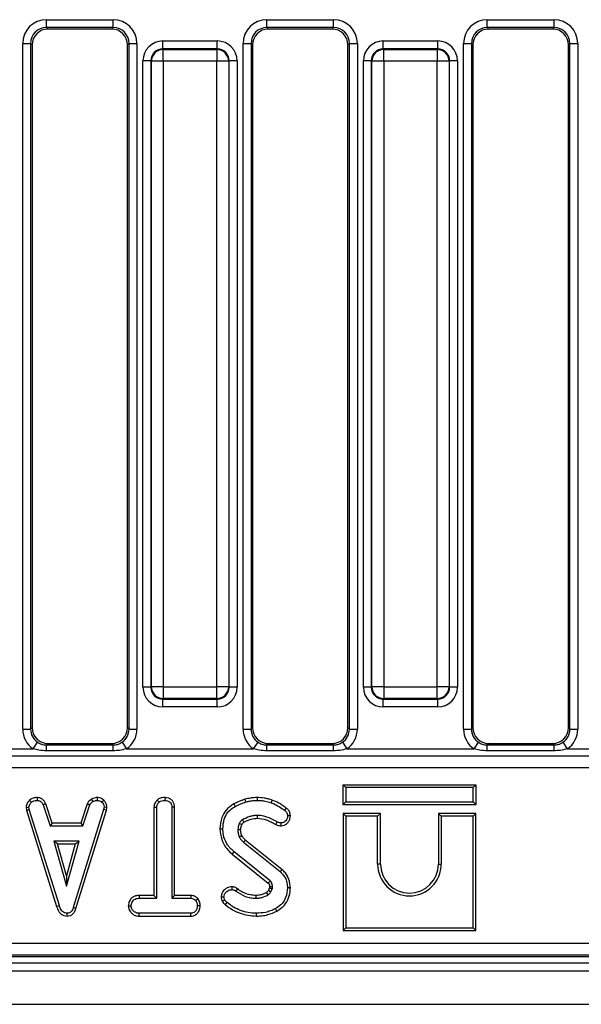
# Model space of a CAD drawing. Units: millimetres. Extents: x 7 to 418, y -29 to 291.
# Drawn here: x 82 to 92, y 106 to 124 of the extents above; entities that cross this region are included whole.
import ezdxf

# ---------------------------------------------------------------- set-up
doc = ezdxf.new("R2010")
doc.units = ezdxf.units.MM

msp = doc.modelspace()

# ---------------------------------------------------------------- linework, layer by layer
at = {"color": 7, "linetype": 'Continuous', "lineweight": 25}
for p, q in [((82.083229, 123.87369), (83.280433, 123.87369)), ((82.083229, 123.731377), (82.083229, 123.87369)), ((83.280433, 123.731377), (83.280433, 123.87369)), ((86.040372, 123.87369), (87.237575, 123.87369)), ((86.040372, 123.731377), (86.040372, 123.87369)), ((87.237575, 123.731377), (87.237575, 123.87369)), ((89.997515, 123.87369), (91.194718, 123.87369)), ((89.997515, 123.731377), (89.997515, 123.87369)), ((91.194718, 123.731377), (91.194718, 123.87369)), ((83.280433, 123.731377), (82.083229, 123.731377)), ((82.083229, 123.731377), (82.109315, 123.705291)), ((83.254347, 123.705291), (82.109315, 123.705291)), ((83.254347, 123.705291), (83.280433, 123.731377)), ((87.237575, 123.731377), (86.040372, 123.731377)), ((86.040372, 123.731377), (86.066458, 123.705291)), ((87.211489, 123.705291), (86.066458, 123.705291)), ((87.211489, 123.705291), (87.237575, 123.731377)), ((91.194718, 123.731377), (89.997515, 123.731377)), ((89.997515, 123.731377), (90.023601, 123.705291)), ((91.168632, 123.705291), (90.023601, 123.705291)), ((91.168632, 123.705291), (91.194718, 123.731377)), ((81.656288, 111.144123), (81.656288, 123.44675)), ((81.656288, 123.44675), (81.798602, 123.44675)), ((81.798602, 123.44675), (81.798602, 111.144123)), ((81.824688, 123.420664), (81.798602, 123.44675)), ((81.824688, 123.420664), (81.824688, 111.170209)), ((83.56506, 123.44675), (83.538974, 123.420664)), ((83.538974, 111.170209), (83.538974, 123.420664)), ((83.56506, 123.44675), (83.707373, 123.44675)), ((83.56506, 111.144123), (83.56506, 123.44675)), ((83.707373, 123.44675), (83.707373, 111.144123)), ((84.170996, 123.349217), (84.170996, 123.491531)), ((84.170996, 123.491531), (85.149808, 123.491531)), ((84.170996, 123.349217), (84.179968, 123.340245)), ((85.149808, 123.349217), (84.170996, 123.349217)), ((84.179968, 123.126774), (84.179968, 123.340245)), ((84.179968, 123.340245), (85.140836, 123.340245)), ((85.140836, 123.340245), (85.149808, 123.349217)), ((85.140836, 123.340245), (85.140836, 123.126774)), ((85.149808, 123.349217), (85.149808, 123.491531)), ((85.613431, 111.144123), (85.613431, 123.44675)), ((85.613431, 123.44675), (85.755745, 123.44675)), ((85.755745, 123.44675), (85.755745, 111.144123)), ((85.781831, 123.420664), (85.755745, 123.44675)), ((85.781831, 123.420664), (85.781831, 111.170209)), ((87.522203, 123.44675), (87.496116, 123.420664)), ((87.496116, 111.170209), (87.496116, 123.420664)), ((87.522203, 123.44675), (87.664516, 123.44675)), ((87.522203, 111.144123), (87.522203, 123.44675)), ((87.664516, 123.44675), (87.664516, 111.144123)), ((88.128139, 123.349217), (88.128139, 123.491531)), ((88.128139, 123.491531), (89.106951, 123.491531)), ((88.128139, 123.349217), (88.137111, 123.340245)), ((89.106951, 123.349217), (88.128139, 123.349217)), ((88.137111, 123.126774), (88.137111, 123.340245)), ((88.137111, 123.340245), (89.097979, 123.340245)), ((89.097979, 123.340245), (89.106951, 123.349217)), ((89.097979, 123.340245), (89.097979, 123.126774)), ((89.106951, 123.349217), (89.106951, 123.491531)), ((89.570574, 111.144123), (89.570574, 123.44675)), ((89.570574, 123.44675), (89.712888, 123.44675)), ((89.712888, 123.44675), (89.712888, 111.144123)), ((89.738974, 123.420664), (89.712888, 123.44675)), ((89.738974, 123.420664), (89.738974, 111.170209)), ((91.479345, 123.44675), (91.453259, 123.420664)), ((91.453259, 111.170209), (91.453259, 123.420664)), ((91.479345, 123.44675), (91.621659, 123.44675)), ((91.479345, 111.144123), (91.479345, 123.44675)), ((91.621659, 123.44675), (91.621659, 111.144123)), ((83.957526, 123.135747), (83.815212, 123.135747)), ((83.815212, 111.896176), (83.815212, 123.135747)), ((83.966498, 123.126774), (83.957526, 123.135747)), ((83.957526, 123.135747), (83.957526, 111.896176)), ((84.179968, 123.126774), (83.966498, 123.126774)), ((83.966498, 111.905148), (83.966498, 123.126774)), ((85.140836, 123.126774), (84.179968, 123.126774)), ((84.179968, 123.126774), (84.179968, 111.905148)), ((85.354306, 123.126774), (85.140836, 123.126774)), ((85.140836, 111.905148), (85.140836, 123.126774)), ((85.363279, 123.135747), (85.354306, 123.126774)), ((85.354306, 123.126774), (85.354306, 111.905148)), ((85.363279, 111.896176), (85.363279, 123.135747)), ((85.505592, 123.135747), (85.363279, 123.135747)), ((85.505592, 123.135747), (85.505592, 111.896176)), ((87.914668, 123.135747), (87.772355, 123.135747)), ((87.772355, 111.896176), (87.772355, 123.135747)), ((87.923641, 123.126774), (87.914668, 123.135747)), ((87.914668, 123.135747), (87.914668, 111.896176)), ((88.137111, 123.126774), (87.923641, 123.126774)), ((87.923641, 111.905148), (87.923641, 123.126774)), ((89.097979, 123.126774), (88.137111, 123.126774)), ((88.137111, 123.126774), (88.137111, 111.905148)), ((89.311449, 123.126774), (89.097979, 123.126774)), ((89.097979, 111.905148), (89.097979, 123.126774)), ((89.320422, 123.135747), (89.311449, 123.126774)), ((89.311449, 123.126774), (89.311449, 111.905148)), ((89.320422, 111.896176), (89.320422, 123.135747)), ((89.462735, 123.135747), (89.320422, 123.135747)), ((89.462735, 123.135747), (89.462735, 111.896176)), ((83.957526, 111.896176), (83.815212, 111.896176)), ((83.957526, 111.896176), (83.966498, 111.905148)), ((84.179968, 111.905148), (83.966498, 111.905148)), ((84.179968, 111.905148), (85.140836, 111.905148)), ((84.179968, 111.905148), (84.179968, 111.691678)), ((85.354306, 111.905148), (85.140836, 111.905148)), ((85.140836, 111.691678), (85.140836, 111.905148)), ((85.354306, 111.905148), (85.363279, 111.896176)), ((85.505592, 111.896176), (85.363279, 111.896176)), ((87.914668, 111.896176), (87.772355, 111.896176)), ((87.914668, 111.896176), (87.923641, 111.905148)), ((88.137111, 111.905148), (87.923641, 111.905148)), ((88.137111, 111.905148), (89.097979, 111.905148)), ((88.137111, 111.905148), (88.137111, 111.691678)), ((89.311449, 111.905148), (89.097979, 111.905148)), ((89.097979, 111.691678), (89.097979, 111.905148)), ((89.311449, 111.905148), (89.320422, 111.896176)), ((89.462735, 111.896176), (89.320422, 111.896176)), ((84.179968, 111.691678), (84.170996, 111.682706)), ((84.170996, 111.682706), (85.149808, 111.682706)), ((84.170996, 111.540392), (84.170996, 111.682706)), ((85.140836, 111.691678), (84.179968, 111.691678)), ((85.149808, 111.682706), (85.140836, 111.691678)), ((85.149808, 111.540392), (85.149808, 111.682706)), ((88.137111, 111.691678), (88.128139, 111.682706)), ((88.128139, 111.682706), (89.106951, 111.682706)), ((88.128139, 111.540392), (88.128139, 111.682706)), ((89.097979, 111.691678), (88.137111, 111.691678)), ((89.106951, 111.682706), (89.097979, 111.691678)), ((89.106951, 111.540392), (89.106951, 111.682706)), ((85.149808, 111.540392), (84.170996, 111.540392)), ((89.106951, 111.540392), (88.128139, 111.540392)), ((81.656288, 111.144123), (81.798602, 111.144123)), ((81.798602, 111.144123), (81.824688, 111.170209)), ((83.538974, 111.170209), (83.56506, 111.144123)), ((83.56506, 111.144123), (83.707373, 111.144123)), ((85.613431, 111.144123), (85.755745, 111.144123)), ((85.755745, 111.144123), (85.781831, 111.170209)), ((87.496116, 111.170209), (87.522203, 111.144123)), ((87.522203, 111.144123), (87.664516, 111.144123)), ((89.570574, 111.144123), (89.712888, 111.144123)), ((89.712888, 111.144123), (89.738974, 111.170209)), ((91.453259, 111.170209), (91.479345, 111.144123)), ((91.479345, 111.144123), (91.621659, 111.144123)), ((79.560884, 110.78911), (81.845634, 110.78911)), ((81.845634, 110.78911), (81.924416, 110.907032)), ((82.109315, 110.885582), (82.082359, 110.858626)), ((82.082359, 110.754627), (82.082359, 110.858626)), ((82.082359, 110.858626), (83.281303, 110.858626)), ((82.109315, 110.885582), (83.254347, 110.885582)), ((83.281303, 110.858626), (83.254347, 110.885582)), ((83.281303, 110.754627), (83.281303, 110.858626)), ((83.439245, 110.907032), (83.518027, 110.78911)), ((83.518027, 110.78911), (85.802777, 110.78911)), ((85.802777, 110.78911), (85.881559, 110.907032)), ((86.066458, 110.885582), (86.039502, 110.858626)), ((86.039502, 110.754627), (86.039502, 110.858626)), ((86.039502, 110.858626), (87.238445, 110.858626)), ((86.066458, 110.885582), (87.211489, 110.885582)), ((87.238445, 110.858626), (87.211489, 110.885582)), ((87.238445, 110.754627), (87.238445, 110.858626)), ((87.396388, 110.907032), (87.47517, 110.78911)), ((87.47517, 110.78911), (89.75992, 110.78911)), ((89.75992, 110.78911), (89.838702, 110.907032)), ((90.023601, 110.885582), (89.996645, 110.858626)), ((89.996645, 110.754627), (89.996645, 110.858626)), ((89.996645, 110.858626), (91.195588, 110.858626)), ((90.023601, 110.885582), (91.168632, 110.885582)), ((91.195588, 110.858626), (91.168632, 110.885582)), ((91.195588, 110.754627), (91.195588, 110.858626)), ((91.353531, 110.907032), (91.432313, 110.78911)), ((91.432313, 110.78911), (91.857941, 110.78911)), ((49.762863, 110.662337), (91.857941, 110.662337)), ((83.281303, 110.754627), (82.082359, 110.754627)), ((87.238445, 110.754627), (86.039502, 110.754627)), ((91.195588, 110.754627), (89.996645, 110.754627)), ((91.857941, 110.451049), (49.762863, 110.451049)), ((87.406741, 110.144071), (87.45712, 110.093692)), ((87.406741, 109.78617), (87.406741, 110.144071)), ((87.406741, 110.144071), (89.793214, 110.144071)), ((87.45712, 110.093692), (87.45712, 109.836549)), ((89.742835, 110.093692), (87.45712, 110.093692)), ((89.793214, 110.144071), (89.742835, 110.093692)), ((89.742835, 109.836549), (89.742835, 110.093692)), ((89.793214, 110.144071), (89.793214, 109.78617)), ((81.914678, 109.915574), (81.91366, 109.865121)), ((82.991488, 109.91565), (82.993896, 109.865121)), ((84.211153, 109.915548), (84.210788, 109.865121)), ((85.865439, 109.915514), (85.86518, 109.865121)), ((81.716843, 109.737661), (81.767545, 109.740965)), ((81.716843, 109.737661), (81.72625, 109.690104)), ((81.775146, 109.702536), (81.767545, 109.740965)), ((81.778575, 109.868128), (81.812731, 109.830915)), ((82.069094, 109.802675), (82.02219, 109.78404)), ((82.02219, 109.78404), (82.146768, 109.405661)), ((82.183221, 109.456041), (82.069094, 109.802675)), ((82.816519, 109.80315), (82.702364, 109.456041)), ((82.738829, 109.405661), (82.863406, 109.784462)), ((82.816519, 109.80315), (82.863406, 109.784462)), ((82.888333, 109.886401), (82.916616, 109.844428)), ((83.113378, 109.866699), (83.078778, 109.83007)), ((83.116785, 109.740965), (83.109606, 109.700847)), ((83.167408, 109.737856), (83.116785, 109.740965)), ((83.158651, 109.688921), (83.167408, 109.737856)), ((84.01176, 109.741865), (84.06214, 109.740543)), ((84.01176, 109.741865), (84.01176, 108.158743)), ((84.06214, 108.108364), (84.06214, 109.740543)), ((84.071763, 109.871411), (84.106059, 109.834293)), ((84.382789, 109.741193), (84.33241, 109.740543)), ((84.33241, 109.740543), (84.33241, 108.108364)), ((84.382789, 108.158743), (84.382789, 109.741193)), ((85.445784, 109.801071), (85.470332, 109.757013)), ((85.643852, 109.88433), (85.658254, 109.835982)), ((86.131792, 109.868769), (86.11518, 109.821202)), ((86.388041, 109.727804), (86.358001, 109.687334)), ((87.406741, 109.78617), (87.45712, 109.836549)), ((89.793214, 109.78617), (87.406741, 109.78617)), ((87.45712, 109.836549), (89.742835, 109.836549)), ((89.793214, 109.78617), (89.742835, 109.836549)), ((81.72625, 109.690104), (81.775146, 109.702536)), ((81.72625, 109.690104), (82.266171, 107.961258)), ((82.31442, 107.975763), (81.775146, 109.702536)), ((83.109606, 109.700847), (82.565265, 107.941134)), ((82.613029, 107.925068), (83.158651, 109.688921)), ((83.158651, 109.688921), (83.109606, 109.700847)), ((86.461245, 109.587245), (86.410788, 109.586827)), ((87.406741, 109.629786), (87.45712, 109.579407)), ((88.078928, 109.629786), (87.406741, 109.629786)), ((87.406741, 109.629786), (87.406741, 107.529027)), ((87.45712, 109.579407), (87.45712, 107.579407)), ((88.028549, 109.579407), (87.45712, 109.579407)), ((88.078928, 109.629786), (88.028549, 109.579407)), ((88.028549, 108.722264), (88.028549, 109.579407)), ((88.078928, 108.722264), (88.078928, 109.629786)), ((89.121027, 109.629786), (89.171406, 109.579407)), ((89.793214, 109.629786), (89.121027, 109.629786)), ((89.121027, 109.629786), (89.121027, 108.722264)), ((89.742835, 109.579407), (89.171406, 109.579407)), ((89.171406, 109.579407), (89.171406, 108.722264)), ((89.793214, 109.629786), (89.742835, 109.579407)), ((89.742835, 107.579407), (89.742835, 109.579407)), ((89.793214, 107.529027), (89.793214, 109.629786)), ((82.183221, 109.456041), (82.146768, 109.405661)), ((82.146768, 109.405661), (82.738829, 109.405661)), ((82.702364, 109.456041), (82.183221, 109.456041)), ((82.702364, 109.456041), (82.738829, 109.405661)), ((86.199377, 109.432582), (86.222444, 109.477452)), ((86.298211, 109.409261), (86.297613, 109.459715)), ((85.198224, 109.353886), (85.248626, 109.354141)), ((82.214758, 109.135391), (82.441109, 108.32458)), ((82.667461, 109.135391), (82.214758, 109.135391)), ((82.281127, 109.085012), (82.214758, 109.135391)), ((82.281127, 109.085012), (82.601091, 109.085012)), ((82.441109, 108.511943), (82.281127, 109.085012)), ((82.441109, 108.32458), (82.667461, 109.135391)), ((82.601091, 109.085012), (82.441109, 108.511943)), ((82.601091, 109.085012), (82.667461, 109.135391)), ((85.619825, 109.115543), (86.278187, 108.585982)), ((86.310143, 108.624932), (85.653133, 109.153406)), ((85.418337, 108.900732), (85.450062, 108.939867)), ((85.418337, 108.900732), (86.063641, 108.380693)), ((86.096177, 108.419175), (85.450062, 108.939867)), ((88.078928, 108.722264), (88.028549, 108.722264)), ((89.121027, 108.722264), (89.171406, 108.722264)), ((82.441109, 108.511943), (82.441109, 108.32458)), ((86.310143, 108.624932), (86.278187, 108.585982)), ((85.412358, 108.312944), (85.412055, 108.262503)), ((83.747915, 108.158743), (83.748795, 108.108364)), ((84.01176, 108.158743), (83.747915, 108.158743)), ((84.01176, 108.158743), (84.06214, 108.108364)), ((84.382789, 108.158743), (84.33241, 108.108364)), ((84.674055, 108.158743), (84.382789, 108.158743)), ((84.674055, 108.158743), (84.672781, 108.108364)), ((85.217823, 108.13293), (85.268474, 108.13328)), ((85.511902, 108.278139), (85.482579, 108.237165)), ((86.088768, 108.293279), (86.06996, 108.251298)), ((86.113913, 108.226185), (86.137562, 108.278972)), ((86.461184, 108.295283), (86.410788, 108.295442)), ((82.266171, 107.961258), (82.31442, 107.975763)), ((83.552156, 107.973145), (83.60268, 107.973229)), ((83.748795, 108.108364), (84.06214, 108.108364)), ((84.33241, 108.108364), (84.672781, 108.108364)), ((84.803684, 108.09899), (84.763998, 108.067401)), ((84.842281, 107.972917), (84.791869, 107.973229)), ((82.454004, 107.787649), (82.453778, 107.838094)), ((82.613029, 107.925068), (82.565265, 107.941134)), ((83.748061, 107.787715), (83.749217, 107.838094)), ((83.748061, 107.787715), (84.673701, 107.787715)), ((84.672359, 107.838094), (83.749217, 107.838094)), ((84.673701, 107.787715), (84.672359, 107.838094)), ((85.851223, 107.787695), (85.851244, 107.838094)), ((86.217628, 107.878397), (86.193305, 107.922553)), ((87.406741, 107.529027), (87.45712, 107.579407)), ((87.406741, 107.529027), (89.793214, 107.529027)), ((87.45712, 107.579407), (89.742835, 107.579407)), ((89.793214, 107.529027), (89.742835, 107.579407)), ((49.560314, 107.303217), (92.06049, 107.303217)), ((92.06049, 107.089225), (49.560314, 107.089225)), ((35.167545, 106.948148), (177.881831, 106.948148)), ((49.515589, 107.062434), (92.105216, 107.062434)), ((35.167545, 106.805291), (177.881831, 106.805291)), ((35.167545, 106.205291), (177.881831, 106.205291))]:
    msp.add_line(p, q, dxfattribs=at)
at = {"color": 7, "linetype": 'Continuous', "lineweight": 25, "flags": 128}
for points in [[(85.870145, 109.544446), (85.869859, 109.563856), (85.869403, 109.594851)], [(85.590407, 109.425875), (85.583172, 109.429225), (85.563914, 109.438137), (85.544656, 109.447047)], [(85.569313, 109.336569), (85.554012, 109.336395), (85.536454, 109.336191), (85.518896, 109.335982)], [(85.589769, 109.231035), (85.57467, 109.224506), (85.55903, 109.217744), (85.54339, 109.210982)], [(85.653133, 109.153406), (85.642288, 109.14108), (85.631056, 109.128312), (85.619825, 109.115543)], [(86.090141, 108.320482), (86.094758, 108.320626), (86.114066, 108.321227), (86.140518, 108.322047)], [(85.843518, 108.158765), (85.843555, 108.144189), (85.843599, 108.126276), (85.843643, 108.108364)], [(86.03096, 108.208887), (86.040342, 108.193572), (86.057325, 108.165797)], [(86.06996, 108.251298), (86.08558, 108.24236), (86.113913, 108.226185)], [(85.239568, 108.057725), (85.261711, 108.068428), (85.284944, 108.079648)], [(85.295975, 107.991441), (85.311407, 108.010582), (85.327596, 108.030661)]]:
    msp.add_lwpolyline(points, dxfattribs=at)
at = {"color": 7, "linetype": 'Continuous', "lineweight": 25}
for centre, radius, start, end in [((84.181878, 123.124864), 0.215389, 90.5081258, 179.4918742), ((85.138926, 123.124864), 0.215389, 0.5081258, 89.4918742), ((88.139021, 123.124864), 0.215389, 90.5081258, 179.4918742), ((89.096069, 123.124864), 0.215389, 0.5081258, 89.4918742), ((84.181878, 111.907058), 0.215389, 180.5081258, 269.4918742), ((85.138926, 111.907058), 0.215389, 270.5081258, 359.4918742), ((88.139021, 111.907058), 0.215389, 180.5081258, 269.4918742), ((89.096069, 111.907058), 0.215389, 270.5081258, 359.4918742), ((114.404572, 126.504021), 33.437462, 210.5319796, 210.6184246), ((88.599977, 108.722264), 0.571429, 180, 0), ((88.599977, 108.722264), 0.521049, 180, 0), ((57.751935, 132.351007), 37.096207, 319.7468332, 319.8246663)]:
    msp.add_arc(centre, radius, start, end, dxfattribs=at)
for centre, major_axis, ratio, start_param, end_param in [((82.086497, 123.443482), (0.305357, -0.305357), 0.992432509, 2.359992588, 3.923192719), ((83.277165, 123.443482), (0.305357, 0.305357), 0.992432509, 5.501585242, 7.064785372), ((86.04364, 123.443482), (0.305357, -0.305357), 0.992432509, 2.359992588, 3.923192719), ((87.234308, 123.443482), (0.305357, 0.305357), 0.992432509, 5.501585242, 7.064785372), ((90.000782, 123.443482), (0.305357, -0.305357), 0.992432509, 2.359992588, 3.923192719), ((91.19145, 123.443482), (0.305357, 0.305357), 0.992432509, 5.501585242, 7.064785372), ((82.086497, 123.443482), (0.205106, -0.205106), 0.985006684, 2.359992588, 3.923192719), ((82.111494, 123.418485), (0.203571, -0.203571), 0.992432509, 2.359992588, 3.923192719), ((83.252168, 123.418485), (0.203571, 0.203571), 0.992432509, 5.501585242, 7.064785372), ((83.277165, 123.443482), (0.205106, 0.205106), 0.985006684, 5.501585242, 7.064785372), ((86.04364, 123.443482), (0.205106, -0.205106), 0.985006684, 2.359992588, 3.923192719), ((86.068636, 123.418485), (0.203571, -0.203571), 0.992432509, 2.359992588, 3.923192719), ((87.209311, 123.418485), (0.203571, 0.203571), 0.992432509, 5.501585242, 7.064785372), ((87.234308, 123.443482), (0.205106, 0.205106), 0.985006684, 5.501585242, 7.064785372), ((90.000782, 123.443482), (0.205106, -0.205106), 0.985006684, 2.359992588, 3.923192719), ((90.025779, 123.418485), (0.203571, -0.203571), 0.992432509, 2.359992588, 3.923192719), ((91.166454, 123.418485), (0.203571, 0.203571), 0.992432509, 5.501585242, 7.064785372), ((91.19145, 123.443482), (0.205106, 0.205106), 0.985006684, 5.501585242, 7.064785372), ((84.173719, 123.133023), (-0.254464, 0.254464), 0.992432509, 5.501585242, 7.064785372), ((84.173719, 123.133023), (-0.154213, 0.154213), 0.982556043, 5.501585242, 7.064785372), ((85.147085, 123.133023), (0.254464, 0.254464), 0.992432509, 5.501585242, 7.064785372), ((85.147085, 123.133023), (0.154213, 0.154213), 0.982556043, 5.501585242, 7.064785372), ((88.130862, 123.133023), (-0.254464, 0.254464), 0.992432509, 5.501585242, 7.064785372), ((88.130862, 123.133023), (-0.154213, 0.154213), 0.982556043, 5.501585242, 7.064785372), ((89.104228, 123.133023), (0.254464, 0.254464), 0.992432509, 5.501585242, 7.064785372), ((89.104228, 123.133023), (0.154213, 0.154213), 0.982556043, 5.501585242, 7.064785372), ((84.173719, 111.898899), (-0.254464, -0.254464), 0.992432509, 5.501585242, 7.064785372), ((84.173719, 111.898899), (0.154213, 0.154213), 0.982556043, 2.359992588, 3.923192719), ((85.147085, 111.898899), (-0.154213, 0.154213), 0.982556043, 2.359992588, 3.923192719), ((85.147085, 111.898899), (0.254464, -0.254464), 0.992432509, 5.501585242, 7.064785372), ((88.130862, 111.898899), (-0.254464, -0.254464), 0.992432509, 5.501585242, 7.064785372), ((88.130862, 111.898899), (0.154213, 0.154213), 0.982556043, 2.359992588, 3.923192719), ((89.104228, 111.898899), (0.154213, -0.154213), 0.982556043, 5.501585242, 7.064785372), ((89.104228, 111.898899), (0.254464, -0.254464), 0.992432509, 5.501585242, 7.064785372), ((82.086497, 111.147391), (-0.305357, -0.305357), 0.992432509, 5.501585242, 6.478148176), ((82.086497, 111.147391), (0.205106, 0.205106), 0.985006684, 2.359992588, 3.336555522), ((82.111494, 111.172388), (-0.203571, -0.203571), 0.992432509, 5.501585242, 7.064785372), ((83.252168, 111.172388), (0.203571, -0.203571), 0.992432509, 5.501585242, 7.064785372), ((83.277165, 111.147391), (0.205106, -0.205106), 0.985006684, 6.088222439, 7.064785372), ((83.277165, 111.147391), (0.305357, -0.305357), 0.992432509, 6.088222439, 7.064785372), ((86.04364, 111.147391), (-0.305357, -0.305357), 0.992432509, 5.501585242, 6.478148176), ((86.04364, 111.147391), (0.205106, 0.205106), 0.985006684, 2.359992588, 3.336555522), ((86.068636, 111.172388), (-0.203571, -0.203571), 0.992432509, 5.501585242, 7.064785372), ((87.209311, 111.172388), (0.203571, -0.203571), 0.992432509, 5.501585242, 7.064785372), ((87.234308, 111.147391), (0.205106, -0.205106), 0.985006684, 6.088222439, 7.064785372), ((87.234308, 111.147391), (0.305357, -0.305357), 0.992432509, 6.088222439, 7.064785372), ((90.000782, 111.147391), (-0.305357, -0.305357), 0.992432509, 5.501585242, 6.478148176), ((90.000782, 111.147391), (0.205106, 0.205106), 0.985006684, 2.359992588, 3.336555522), ((90.025779, 111.172388), (-0.203571, -0.203571), 0.992432509, 5.501585242, 7.064785372), ((91.166454, 111.172388), (0.203571, -0.203571), 0.992432509, 5.501585242, 7.064785372), ((91.19145, 111.147391), (0.205106, -0.205106), 0.985006684, 6.088222439, 7.064785372), ((91.19145, 111.147391), (0.305357, -0.305357), 0.992432509, 6.088222439, 7.064785372)]:
    msp.add_ellipse(centre, major_axis=major_axis, ratio=ratio, start_param=start_param, end_param=end_param, dxfattribs=at)
for points, knots in [([(82.082359, 110.754627), (82.036818, 110.756268), (81.956563, 110.75916), (81.879128, 110.780067), (81.845634, 110.78911)], [0, 0, 0, 0, 0.567450698, 1, 1, 1, 1]), ([(81.924416, 110.907032), (81.946343, 110.894293), (81.995037, 110.866004), (82.051385, 110.861243), (82.082359, 110.858626)], [0, 0, 0, 0, 0.450310265, 1, 1, 1, 1]), ([(83.281303, 110.858626), (83.3067, 110.860356), (83.362965, 110.864189), (83.412222, 110.891854), (83.439245, 110.907032)], [0, 0, 0, 0, 0.451374174, 1, 1, 1, 1]), ([(83.518027, 110.78911), (83.476672, 110.77834), (83.399001, 110.758111), (83.318801, 110.755737), (83.281303, 110.754627)], [0, 0, 0, 0, 0.5324363845, 1, 1, 1, 1]), ([(86.039502, 110.754627), (85.993961, 110.756268), (85.913706, 110.75916), (85.836271, 110.780067), (85.802777, 110.78911)], [0, 0, 0, 0, 0.567450698, 1, 1, 1, 1]), ([(85.881559, 110.907032), (85.903486, 110.894293), (85.95218, 110.866004), (86.008528, 110.861243), (86.039502, 110.858626)], [0, 0, 0, 0, 0.450310265, 1, 1, 1, 1]), ([(87.238445, 110.858626), (87.263842, 110.860356), (87.320108, 110.864189), (87.369365, 110.891854), (87.396388, 110.907032)], [0, 0, 0, 0, 0.451374174, 1, 1, 1, 1]), ([(87.47517, 110.78911), (87.433815, 110.77834), (87.356143, 110.758111), (87.275944, 110.755737), (87.238445, 110.754627)], [0, 0, 0, 0, 0.532436384, 1, 1, 1, 1]), ([(89.996645, 110.754627), (89.951104, 110.756268), (89.870848, 110.75916), (89.793414, 110.780067), (89.75992, 110.78911)], [0, 0, 0, 0, 0.567450698, 1, 1, 1, 1]), ([(89.838702, 110.907032), (89.860629, 110.894293), (89.909322, 110.866004), (89.965671, 110.861243), (89.996645, 110.858626)], [0, 0, 0, 0, 0.450310265, 1, 1, 1, 1]), ([(91.195588, 110.858626), (91.220985, 110.860356), (91.277251, 110.864189), (91.326508, 110.891854), (91.353531, 110.907032)], [0, 0, 0, 0, 0.451374174, 1, 1, 1, 1]), ([(91.432313, 110.78911), (91.390958, 110.77834), (91.313286, 110.758111), (91.233087, 110.755737), (91.195588, 110.754627)], [0, 0, 0, 0, 0.5324363845, 1, 1, 1, 1]), ([(81.914678, 109.915574), (81.901642, 109.915053), (81.86743, 109.913686), (81.818945, 109.899306), (81.790331, 109.877207), (81.778575, 109.868128)], [0, 0, 0, 0, 0.266165265, 0.698513, 1, 1, 1, 1]), ([(82.069094, 109.802675), (82.062718, 109.816141), (82.048319, 109.846553), (82.015157, 109.887348), (81.965638, 109.910708), (81.931376, 109.91398), (81.914678, 109.915574)], [0, 0, 0, 0, 0.219319232, 0.495306809, 0.754034906, 1, 1, 1, 1]), ([(82.991488, 109.91565), (82.982435, 109.914372), (82.957734, 109.910883), (82.921976, 109.90401), (82.898115, 109.891521), (82.888333, 109.886401)], [0, 0, 0, 0, 0.254477416, 0.694358836, 1, 1, 1, 1]), ([(83.113378, 109.866699), (83.102559, 109.876032), (83.079964, 109.895523), (83.037367, 109.912936), (83.006662, 109.914753), (82.991488, 109.91565)], [0, 0, 0, 0, 0.3172704542, 0.662594895, 1, 1, 1, 1]), ([(84.211153, 109.915548), (84.194852, 109.91487), (84.155467, 109.913231), (84.106068, 109.898518), (84.079808, 109.877768), (84.071763, 109.871411)], [0, 0, 0, 0, 0.32880062, 0.794385811, 1, 1, 1, 1]), ([(84.382789, 109.741193), (84.381497, 109.75997), (84.378968, 109.796709), (84.355442, 109.847724), (84.315933, 109.885292), (84.266422, 109.910567), (84.229881, 109.91386), (84.211153, 109.915548)], [0, 0, 0, 0, 0.2056263945, 0.4023176511, 0.6001650145, 0.7950838649, 1, 1, 1, 1]), ([(85.865439, 109.915514), (85.84565, 109.915075), (85.805591, 109.914187), (85.731262, 109.904782), (85.677685, 109.892246), (85.643852, 109.88433)], [0, 0, 0, 0, 0.264582073, 0.535598895, 1, 1, 1, 1]), ([(86.131792, 109.868769), (86.109519, 109.876141), (86.064436, 109.891062), (85.975736, 109.91067), (85.90856, 109.913621), (85.865439, 109.915514)], [0, 0, 0, 0, 0.2590658841, 0.524390901, 1, 1, 1, 1]), ([(81.778575, 109.868128), (81.769562, 109.858464), (81.745834, 109.833022), (81.720823, 109.788355), (81.717981, 109.75216), (81.716843, 109.737661)], [0, 0, 0, 0, 0.268539911, 0.706988104, 1, 1, 1, 1]), ([(81.767545, 109.740965), (81.769539, 109.754604), (81.77404, 109.785382), (81.79615, 109.813339), (81.810291, 109.828328), (81.812731, 109.830915)], [0, 0, 0, 0, 0.3969977544, 0.8959354227, 1, 1, 1, 1]), ([(81.812731, 109.830915), (81.826724, 109.84085), (81.854775, 109.860766), (81.892046, 109.864319), (81.911318, 109.865034), (81.91366, 109.865121)], [0, 0, 0, 0, 0.466511894, 0.935162353, 1, 1, 1, 1]), ([(81.91366, 109.865121), (81.926867, 109.863843), (81.949684, 109.861636), (81.980066, 109.847984), (82.00428, 109.821521), (82.015332, 109.798391), (82.02219, 109.78404)], [0, 0, 0, 0, 0.273150124, 0.471886328, 0.672328599, 1, 1, 1, 1]), ([(82.888333, 109.886401), (82.882037, 109.881209), (82.865191, 109.867316), (82.837494, 109.842138), (82.823737, 109.816567), (82.816519, 109.80315)], [0, 0, 0, 0, 0.220957296, 0.591214556, 1, 1, 1, 1]), ([(82.863406, 109.784462), (82.870105, 109.795719), (82.880387, 109.812998), (82.900544, 109.831083), (82.91125, 109.839973), (82.916616, 109.844428)], [0, 0, 0, 0, 0.48254901, 0.740672463, 1, 1, 1, 1]), ([(82.916616, 109.844428), (82.928703, 109.849636), (82.947098, 109.857562), (82.973569, 109.862225), (82.987115, 109.864155), (82.993896, 109.865121)], [0, 0, 0, 0, 0.488909822, 0.744104238, 1, 1, 1, 1]), ([(82.993896, 109.865121), (83.008556, 109.863848), (83.038031, 109.861288), (83.064873, 109.84285), (83.077215, 109.831507), (83.078778, 109.83007)], [0, 0, 0, 0, 0.463556448, 0.932056919, 1, 1, 1, 1]), ([(83.078778, 109.83007), (83.089163, 109.818739), (83.110022, 109.795981), (83.115693, 109.761813), (83.116636, 109.743813), (83.116785, 109.740965)], [0, 0, 0, 0, 0.4549529627, 0.9137829434, 1, 1, 1, 1]), ([(83.167408, 109.737856), (83.167032, 109.745924), (83.165776, 109.772866), (83.154631, 109.818466), (83.129783, 109.850782), (83.114825, 109.865294), (83.113378, 109.866699)], [0, 0, 0, 0, 0.168956989, 0.564194755, 0.9578166, 1, 1, 1, 1]), ([(84.071763, 109.871411), (84.06422, 109.863237), (84.041286, 109.838381), (84.016395, 109.794321), (84.013071, 109.756697), (84.01176, 109.741865)], [0, 0, 0, 0, 0.228921369, 0.696029743, 1, 1, 1, 1]), ([(84.06214, 109.740543), (84.063323, 109.752597), (84.066122, 109.781099), (84.085617, 109.812157), (84.10138, 109.829226), (84.106059, 109.834293)], [0, 0, 0, 0, 0.340075218, 0.804116293, 1, 1, 1, 1]), ([(84.106059, 109.834293), (84.114774, 109.840745), (84.136187, 109.856598), (84.173852, 109.863588), (84.200113, 109.864678), (84.210788, 109.865121)], [0, 0, 0, 0, 0.289431383, 0.711146496, 1, 1, 1, 1]), ([(84.210788, 109.865121), (84.226924, 109.863429), (84.259377, 109.860026), (84.297538, 109.83579), (84.32297, 109.801257), (84.331757, 109.768759), (84.332258, 109.747126), (84.33241, 109.740543)], [0, 0, 0, 0, 0.247234852, 0.497261925, 0.66695516, 0.8986538, 1, 1, 1, 1]), ([(85.445784, 109.801071), (85.396727, 109.768003), (85.304986, 109.706162), (85.215748, 109.543936), (85.204633, 109.4234), (85.198224, 109.353886)], [0, 0, 0, 0, 0.3272677467, 0.6120332699, 1, 1, 1, 1]), ([(85.248626, 109.354141), (85.253703, 109.412834), (85.262547, 109.515081), (85.328701, 109.64882), (85.407025, 109.717933), (85.457192, 109.748901), (85.470332, 109.757013)], [0, 0, 0, 0, 0.363526185, 0.633285402, 0.903948337, 1, 1, 1, 1]), ([(85.643852, 109.88433), (85.626414, 109.878128), (85.591057, 109.865552), (85.524681, 109.838458), (85.476638, 109.815692), (85.445784, 109.801071)], [0, 0, 0, 0, 0.25825972, 0.523631307, 1, 1, 1, 1]), ([(85.470332, 109.757013), (85.486752, 109.765088), (85.519591, 109.781238), (85.582217, 109.807785), (85.628814, 109.825065), (85.658254, 109.835982)], [0, 0, 0, 0, 0.269086883, 0.538191263, 1, 1, 1, 1]), ([(85.658254, 109.835982), (85.677321, 109.840562), (85.715465, 109.849722), (85.784329, 109.861997), (85.834572, 109.863938), (85.86518, 109.865121)], [0, 0, 0, 0, 0.280881667, 0.561903618, 1, 1, 1, 1]), ([(85.86518, 109.865121), (85.888666, 109.864382), (85.935667, 109.862902), (86.020181, 109.851422), (86.078912, 109.832739), (86.11518, 109.821202)], [0, 0, 0, 0, 0.276420431, 0.553178133, 1, 1, 1, 1]), ([(86.11518, 109.821202), (86.140279, 109.812101), (86.19054, 109.793876), (86.271482, 109.747799), (86.325692, 109.709914), (86.358001, 109.687334)], [0, 0, 0, 0, 0.2872348851, 0.5751904829, 1, 1, 1, 1]), ([(86.388041, 109.727804), (86.36615, 109.742919), (86.321859, 109.773501), (86.23989, 109.827547), (86.173065, 109.85303), (86.131792, 109.868769)], [0, 0, 0, 0, 0.272039516, 0.550403803, 1, 1, 1, 1]), ([(86.461245, 109.587245), (86.459187, 109.608538), (86.455397, 109.647763), (86.426434, 109.696487), (86.400305, 109.717801), (86.388041, 109.727804)], [0, 0, 0, 0, 0.3865469469, 0.7120840775, 1, 1, 1, 1]), ([(85.869403, 109.594851), (85.845935, 109.593603), (85.798934, 109.591104), (85.707581, 109.569266), (85.644904, 109.537924), (85.603356, 109.517148)], [0, 0, 0, 0, 0.251610893, 0.503897255, 1, 1, 1, 1]), ([(85.629018, 109.473713), (85.649052, 109.484108), (85.68995, 109.505328), (85.769499, 109.535728), (85.831606, 109.541107), (85.870145, 109.544446)], [0, 0, 0, 0, 0.267090628, 0.545218834, 1, 1, 1, 1]), ([(86.222444, 109.477452), (86.175569, 109.503408), (86.081492, 109.555501), (85.95901, 109.592217), (85.887209, 109.594327), (85.869403, 109.594851)], [0, 0, 0, 0, 0.427529789, 0.858036891, 1, 1, 1, 1]), ([(85.870145, 109.544446), (85.923833, 109.53836), (86.009587, 109.52864), (86.116761, 109.47925), (86.171985, 109.448055), (86.199377, 109.432582)], [0, 0, 0, 0, 0.457647954, 0.730981623, 1, 1, 1, 1]), ([(86.410788, 109.586827), (86.408868, 109.568381), (86.405436, 109.535421), (86.380684, 109.496733), (86.351284, 109.470463), (86.321514, 109.461219), (86.30345, 109.460083), (86.297613, 109.459715)], [0, 0, 0, 0, 0.290637348, 0.51930819, 0.712032256, 0.906937694, 1, 1, 1, 1]), ([(86.298211, 109.409261), (86.317117, 109.411031), (86.353127, 109.414403), (86.399087, 109.443093), (86.434727, 109.483821), (86.457401, 109.533796), (86.460041, 109.570506), (86.461245, 109.587245)], [0, 0, 0, 0, 0.2102374737, 0.4004530101, 0.589367502, 0.8127512515, 1, 1, 1, 1]), ([(86.358001, 109.687334), (86.366404, 109.680683), (86.3833, 109.667311), (86.402142, 109.639118), (86.409341, 109.610839), (86.410418, 109.592966), (86.410788, 109.586827)], [0, 0, 0, 0, 0.271116755, 0.545122668, 0.84376649, 1, 1, 1, 1]), ([(85.544656, 109.447047), (85.540927, 109.438025), (85.533465, 109.419973), (85.52312, 109.383044), (85.52057, 109.354636), (85.518896, 109.335982)], [0, 0, 0, 0, 0.255416502, 0.511063123, 1, 1, 1, 1]), ([(85.603356, 109.517148), (85.591931, 109.508424), (85.573929, 109.494678), (85.555999, 109.469249), (85.548459, 109.45449), (85.544656, 109.447047)], [0, 0, 0, 0, 0.462607829, 0.728952058, 1, 1, 1, 1]), ([(85.569313, 109.336569), (85.569769, 109.345681), (85.570714, 109.364569), (85.578415, 109.394541), (85.586156, 109.414769), (85.590407, 109.425875)], [0, 0, 0, 0, 0.295918961, 0.613407055, 1, 1, 1, 1]), ([(85.590407, 109.425875), (85.593035, 109.431072), (85.59857, 109.442022), (85.610471, 109.458902), (85.621812, 109.468918), (85.628863, 109.47361), (85.629018, 109.473713)], [0, 0, 0, 0, 0.280722617, 0.591425411, 0.991040048, 1, 1, 1, 1]), ([(86.199377, 109.432582), (86.209693, 109.427934), (86.22866, 109.419389), (86.26194, 109.410805), (86.284823, 109.409831), (86.298211, 109.409261)], [0, 0, 0, 0, 0.331006376, 0.608573654, 1, 1, 1, 1]), ([(86.297613, 109.459715), (86.286971, 109.460132), (86.268713, 109.460847), (86.243527, 109.467924), (86.229523, 109.474252), (86.222444, 109.477452)], [0, 0, 0, 0, 0.408568079, 0.700995863, 1, 1, 1, 1]), ([(85.198224, 109.353886), (85.20517, 109.290558), (85.220021, 109.155163), (85.307343, 108.997341), (85.390101, 108.925308), (85.418337, 108.900732)], [0, 0, 0, 0, 0.366654696, 0.783911715, 1, 1, 1, 1]), ([(85.450062, 108.939867), (85.403343, 108.985611), (85.314584, 109.072516), (85.257501, 109.225864), (85.251052, 109.319071), (85.248626, 109.354141)], [0, 0, 0, 0, 0.409395444, 0.777779965, 1, 1, 1, 1]), ([(85.518896, 109.335982), (85.519445, 109.325265), (85.520542, 109.303819), (85.525958, 109.26136), (85.536437, 109.231075), (85.54339, 109.210982)], [0, 0, 0, 0, 0.25159823, 0.503484054, 1, 1, 1, 1]), ([(85.54339, 109.210982), (85.548225, 109.201877), (85.557904, 109.18365), (85.583, 109.151021), (85.605131, 109.1297), (85.619825, 109.115543)], [0, 0, 0, 0, 0.2511593046, 0.5027680033, 1, 1, 1, 1]), ([(85.589769, 109.231035), (85.586713, 109.239971), (85.580179, 109.259077), (85.571283, 109.294121), (85.570048, 109.320731), (85.569313, 109.336569)], [0, 0, 0, 0, 0.262371716, 0.560966251, 1, 1, 1, 1]), ([(85.653133, 109.153406), (85.64628, 109.160049), (85.632038, 109.173855), (85.60876, 109.198258), (85.596672, 109.219121), (85.589769, 109.231035)], [0, 0, 0, 0, 0.284610608, 0.591440878, 1, 1, 1, 1]), ([(86.278187, 108.585982), (86.306763, 108.55724), (86.363868, 108.499803), (86.403556, 108.393851), (86.408643, 108.324634), (86.410788, 108.295442)], [0, 0, 0, 0, 0.3667653992, 0.7329392878, 1, 1, 1, 1]), ([(86.461184, 108.295283), (86.456095, 108.345257), (86.446395, 108.4405), (86.386933, 108.554701), (86.331791, 108.605133), (86.310143, 108.624932)], [0, 0, 0, 0, 0.40139388, 0.764997422, 1, 1, 1, 1]), ([(85.412358, 108.312944), (85.382601, 108.309908), (85.333038, 108.30485), (85.269359, 108.25663), (85.228144, 108.199568), (85.220709, 108.151564), (85.217823, 108.13293)], [0, 0, 0, 0, 0.30164357, 0.50241958, 0.806856884, 1, 1, 1, 1]), ([(85.511902, 108.278139), (85.503886, 108.283598), (85.480998, 108.299184), (85.446269, 108.311042), (85.42033, 108.312497), (85.412358, 108.312944)], [0, 0, 0, 0, 0.271849361, 0.776205645, 1, 1, 1, 1]), ([(86.063641, 108.380693), (86.066815, 108.377864), (86.071722, 108.373493), (86.077886, 108.367043), (86.082134, 108.360547), (86.085596, 108.352766), (86.088239, 108.342783), (86.089413, 108.331938), (86.089908, 108.324148), (86.090141, 108.320482)], [0, 0, 0, 0, 0.186040089, 0.287521726, 0.389185027, 0.523886095, 0.658394544, 0.839266403, 1, 1, 1, 1]), ([(86.090141, 108.320482), (86.090139, 108.317359), (86.090134, 108.310625), (86.089868, 108.301526), (86.089079, 108.295611), (86.088768, 108.293279)], [0, 0, 0, 0, 0.3436979661, 0.7412162482, 1, 1, 1, 1]), ([(86.140518, 108.322047), (86.139968, 108.331301), (86.138659, 108.3533), (86.127965, 108.387029), (86.109041, 108.407848), (86.097966, 108.4176), (86.096177, 108.419175)], [0, 0, 0, 0, 0.251880496, 0.598775156, 0.935196924, 1, 1, 1, 1]), ([(86.137562, 108.278972), (86.138117, 108.282541), (86.139228, 108.28968), (86.140579, 108.304044), (86.140542, 108.314853), (86.140518, 108.322047)], [0, 0, 0, 0, 0.2505672605, 0.5012647387, 1, 1, 1, 1]), ([(83.747915, 108.158743), (83.726423, 108.157538), (83.686614, 108.155306), (83.631678, 108.132028), (83.586422, 108.085726), (83.558353, 108.02996), (83.553778, 107.988012), (83.552156, 107.973145)], [0, 0, 0, 0, 0.213974661, 0.396333411, 0.579919056, 0.851109508, 1, 1, 1, 1]), ([(84.803684, 108.09899), (84.798363, 108.104366), (84.780033, 108.122888), (84.742342, 108.148541), (84.70107, 108.157482), (84.678305, 108.158545), (84.674055, 108.158743)], [0, 0, 0, 0, 0.154829846, 0.533433537, 0.912891345, 1, 1, 1, 1]), ([(85.217823, 108.13293), (85.218685, 108.124711), (85.220377, 108.108567), (85.226917, 108.082914), (85.235035, 108.066751), (85.239568, 108.057725)], [0, 0, 0, 0, 0.314119703, 0.616992781, 1, 1, 1, 1]), ([(85.268474, 108.13328), (85.271271, 108.147399), (85.278746, 108.185137), (85.311942, 108.228456), (85.355831, 108.255157), (85.387965, 108.26153), (85.406678, 108.262286), (85.412055, 108.262503)], [0, 0, 0, 0, 0.203236215, 0.543221001, 0.733876516, 0.923523503, 1, 1, 1, 1]), ([(85.284944, 108.079648), (85.280684, 108.087882), (85.274216, 108.100388), (85.27005, 108.118884), (85.269002, 108.128458), (85.268474, 108.13328)], [0, 0, 0, 0, 0.489038769, 0.742709365, 1, 1, 1, 1]), ([(85.412055, 108.262503), (85.421942, 108.261738), (85.444273, 108.260012), (85.467295, 108.247784), (85.480014, 108.238947), (85.482579, 108.237165)], [0, 0, 0, 0, 0.388136381, 0.876637442, 1, 1, 1, 1]), ([(85.482579, 108.237165), (85.5366, 108.201263), (85.617739, 108.147339), (85.744702, 108.113442), (85.810316, 108.110074), (85.843643, 108.108364)], [0, 0, 0, 0, 0.4950130721, 0.743505543, 1, 1, 1, 1]), ([(85.843518, 108.158765), (85.812016, 108.160427), (85.724814, 108.165027), (85.609803, 108.208293), (85.538187, 108.259386), (85.511902, 108.278139)], [0, 0, 0, 0, 0.263623223, 0.729733265, 1, 1, 1, 1]), ([(86.03096, 108.208887), (86.015265, 108.200923), (85.98273, 108.184413), (85.920133, 108.164194), (85.872375, 108.16081), (85.843518, 108.158765)], [0, 0, 0, 0, 0.269466429, 0.558598296, 1, 1, 1, 1]), ([(85.843643, 108.108364), (85.862486, 108.10903), (85.900218, 108.110364), (85.973462, 108.126287), (86.023964, 108.150079), (86.057325, 108.165797)], [0, 0, 0, 0, 0.252928958, 0.506480522, 1, 1, 1, 1]), ([(86.06996, 108.251298), (86.064528, 108.243754), (86.055847, 108.231697), (86.042621, 108.217491), (86.03455, 108.211536), (86.03096, 108.208887)], [0, 0, 0, 0, 0.481343318, 0.769298679, 1, 1, 1, 1]), ([(86.057325, 108.165797), (86.065692, 108.172103), (86.080959, 108.183612), (86.098842, 108.205022), (86.108874, 108.219109), (86.113913, 108.226185)], [0, 0, 0, 0, 0.376293423, 0.686679091, 1, 1, 1, 1]), ([(86.088768, 108.293279), (86.092003, 108.292342), (86.101764, 108.289514), (86.118027, 108.28474), (86.13105, 108.280895), (86.137562, 108.278972)], [0, 0, 0, 0, 0.198641427, 0.599320685, 1, 1, 1, 1]), ([(86.410788, 108.295442), (86.404566, 108.235632), (86.394009, 108.134161), (86.317467, 108.009692), (86.244096, 107.952808), (86.200993, 107.927133), (86.193305, 107.922553)], [0, 0, 0, 0, 0.393393736, 0.667413217, 0.940676534, 1, 1, 1, 1]), ([(86.217628, 107.878397), (86.266856, 107.910875), (86.35798, 107.970994), (86.435521, 108.112468), (86.459312, 108.221895), (86.460874, 108.283129), (86.461184, 108.295283)], [0, 0, 0, 0, 0.344243876, 0.637214362, 0.927993435, 1, 1, 1, 1]), ([(82.266171, 107.961258), (82.276637, 107.930314), (82.293622, 107.880093), (82.341421, 107.823437), (82.394658, 107.792925), (82.434684, 107.78855), (82.45398, 107.78765), (82.454004, 107.787649)], [0, 0, 0, 0, 0.3513966756, 0.570316674, 0.7901858572, 0.9997406837, 1, 1, 1, 1]), ([(82.453778, 107.838094), (82.437315, 107.839677), (82.407292, 107.842564), (82.370062, 107.867002), (82.336101, 107.910233), (82.323132, 107.949432), (82.31442, 107.975763)], [0, 0, 0, 0, 0.23085242, 0.420997547, 0.611074451, 1, 1, 1, 1]), ([(83.552156, 107.973145), (83.554537, 107.953714), (83.559945, 107.909582), (83.595452, 107.854864), (83.641969, 107.811473), (83.694946, 107.790922), (83.7311, 107.788739), (83.748061, 107.787715)], [0, 0, 0, 0, 0.195208548, 0.443364966, 0.636188938, 0.829317147, 1, 1, 1, 1]), ([(83.60268, 107.973229), (83.607131, 107.994892), (83.614603, 108.031255), (83.641449, 108.073001), (83.675737, 108.097561), (83.712496, 108.107133), (83.738143, 108.108003), (83.748795, 108.108364)], [0, 0, 0, 0, 0.2966489085, 0.4979583923, 0.6532636721, 0.8559866601, 1, 1, 1, 1]), ([(83.749217, 107.838094), (83.729592, 107.839514), (83.696422, 107.841914), (83.651261, 107.867746), (83.623318, 107.90459), (83.605225, 107.941837), (83.603364, 107.964793), (83.60268, 107.973229)], [0, 0, 0, 0, 0.264598033, 0.447207911, 0.688116392, 0.885389909, 1, 1, 1, 1]), ([(84.791869, 107.973229), (84.789358, 107.95433), (84.784339, 107.91655), (84.75944, 107.872837), (84.727352, 107.848352), (84.699158, 107.839472), (84.680585, 107.838517), (84.672359, 107.838094)], [0, 0, 0, 0, 0.2836115204, 0.5669298651, 0.7224510444, 0.8770695365, 1, 1, 1, 1]), ([(84.672781, 108.108364), (84.688656, 108.106908), (84.72061, 108.103976), (84.749047, 108.082336), (84.762126, 108.069271), (84.763998, 108.067401)], [0, 0, 0, 0, 0.458261964, 0.922464071, 1, 1, 1, 1]), ([(84.673701, 107.787715), (84.689894, 107.788937), (84.722461, 107.791396), (84.768117, 107.81261), (84.809825, 107.856509), (84.837415, 107.912397), (84.840939, 107.956234), (84.842281, 107.972917)], [0, 0, 0, 0, 0.174315981, 0.350597851, 0.527488106, 0.820170045, 1, 1, 1, 1]), ([(84.763998, 108.067401), (84.771582, 108.053343), (84.783233, 108.031745), (84.790947, 107.999216), (84.79156, 107.981957), (84.791869, 107.973229)], [0, 0, 0, 0, 0.479636005, 0.736830622, 1, 1, 1, 1]), ([(84.842281, 107.972917), (84.840802, 107.993798), (84.837624, 108.038678), (84.81551, 108.077976), (84.803684, 108.09899)], [0, 0, 0, 0, 0.465247894, 1, 1, 1, 1]), ([(85.239568, 108.057725), (85.2465, 108.04549), (85.257215, 108.02658), (85.278188, 108.005924), (85.290035, 107.996278), (85.295975, 107.991441)], [0, 0, 0, 0, 0.477506685, 0.738032256, 1, 1, 1, 1]), ([(85.327596, 108.030661), (85.322091, 108.035148), (85.310988, 108.044197), (85.295359, 108.059816), (85.288461, 108.072951), (85.284944, 108.079648)], [0, 0, 0, 0, 0.3252206507, 0.6559421839, 1, 1, 1, 1]), ([(85.295975, 107.991441), (85.33791, 107.960222), (85.421081, 107.898302), (85.605326, 107.813413), (85.754024, 107.797861), (85.851223, 107.787695)], [0, 0, 0, 0, 0.260453446, 0.516580908, 1, 1, 1, 1]), ([(85.851244, 107.838094), (85.801825, 107.841067), (85.659683, 107.849617), (85.477122, 107.918872), (85.36519, 108.002555), (85.327596, 108.030661)], [0, 0, 0, 0, 0.261434368, 0.751938743, 1, 1, 1, 1]), ([(82.565265, 107.941134), (82.56005, 107.927283), (82.549573, 107.899456), (82.525883, 107.865996), (82.495897, 107.844821), (82.471394, 107.839001), (82.457315, 107.838276), (82.453778, 107.838094)], [0, 0, 0, 0, 0.272037126, 0.546502415, 0.740297134, 0.934765685, 1, 1, 1, 1]), ([(82.454004, 107.787649), (82.471395, 107.789292), (82.505288, 107.792493), (82.549419, 107.818896), (82.58843, 107.862649), (82.603749, 107.90152), (82.613029, 107.925068)], [0, 0, 0, 0, 0.230102635, 0.448444241, 0.665864211, 1, 1, 1, 1]), ([(85.851223, 107.787695), (85.882377, 107.788641), (85.952761, 107.790779), (86.078656, 107.81431), (86.166028, 107.854602), (86.217628, 107.878397)], [0, 0, 0, 0, 0.24535552, 0.554323606, 1, 1, 1, 1]), ([(86.193305, 107.922553), (86.164681, 107.908305), (86.107366, 107.879775), (85.992711, 107.846401), (85.905946, 107.841306), (85.851244, 107.838094)], [0, 0, 0, 0, 0.269366338, 0.53936941, 1, 1, 1, 1])]:
    msp.add_open_spline(points, degree=3, knots=knots, dxfattribs=at)

doc.saveas('drawing.dxf')
